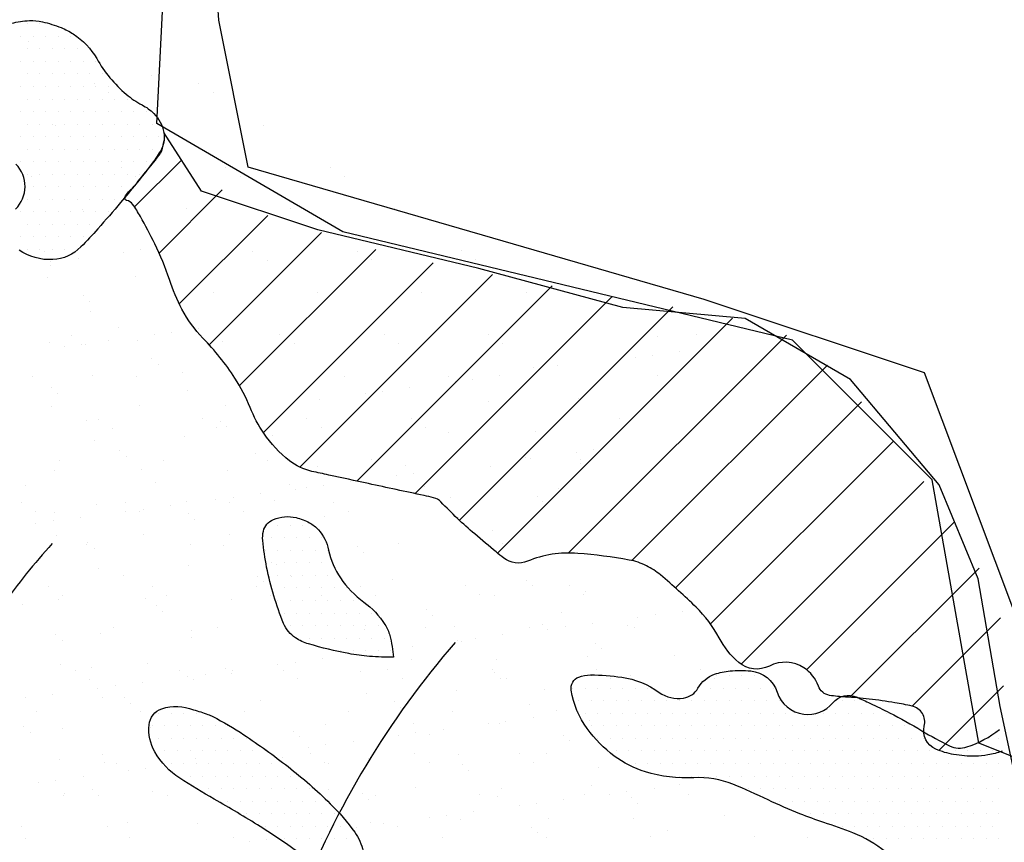
# Model space of a CAD drawing. Units: metres. Extents: x -112 to 729, y 7536 to 8130.
# Drawn here: x 484 to 514, y 7886 to 7910 of the extents above; entities that cross this region are included whole.
import ezdxf

# ---------------------------------------------------------------- set-up
doc = ezdxf.new("R2010")
doc.units = ezdxf.units.M
doc.header["$MEASUREMENT"] = 0
for name, color, linetype, lineweight in [('0_1', 1, 'Continuous', 0), ('AFLUENTES', 1, 'Continuous', 0), ('CIDADE', 1, 'Continuous', 0), ('HACHURA', 1, 'Continuous', 0), ('LIMITE', 1, 'Continuous', 0), ('LIMITES', 1, 'Continuous', 0), ('MANCHAS', 1, 'Continuous', 0)]:
    doc.layers.add(name, color=color, linetype=linetype, lineweight=lineweight)

# ---------------------------------------------------------------- blocks, each defined once
blk = doc.blocks.new('CORR')
at = {"layer": 'LIMITE', "color": 3, "linetype": 'Continuous', "lineweight": -3, "ltscale": 10}
blk.add_lwpolyline([(576.5902, -284.2398), (584.4716, -277.2903), (596.0619, -267.561), (606.725, -263.8546), (622.9514, -262.4647), (625.2695, -262.0014), (623.8787, -253.662), (621.097, -243.4694), (618.7789, -235.13), (615.07, -233.7401), (607.1886, -233.7401), (600.2344, -230.9603), (598.8436, -223.0842), (594.6711, -218.9145), (581.2263, -215.6714), (575.663, -212.4283), (576.1266, -203.1623), (571.9541, -198.9926), (557.1185, -196.6761)], dxfattribs=at)

msp = doc.modelspace()

# ---------------------------------------------------------------- linework, layer by layer
at = {"layer": '0_1', "color": 7, "linetype": 'Continuous', "lineweight": -3}
for p, q in [((487.714, 7904.775), (489.125, 7906.185)), ((488.451, 7903.391), (490.34, 7905.28)), ((489.053, 7901.871), (491.7, 7904.519)), ((489.95, 7900.647), (493.309, 7904.006)), ((490.852, 7899.428), (494.926, 7903.502)), ((491.568, 7898.022), (496.645, 7903.099)), ((492.655, 7896.988), (498.418, 7902.751)), ((494.36, 7896.571), (500.201, 7902.412)), ((496.106, 7896.197), (501.991, 7902.081)), ((497.431, 7895.4), (503.814, 7901.783)), ((498.568, 7894.416), (505.594, 7901.442)), ((500.694, 7894.421), (507.212, 7900.939)), ((502.589, 7894.194), (508.435, 7900.04)), ((503.892, 7893.376), (509.455, 7898.939)), ((504.934, 7892.297), (510.408, 7897.77)), ((505.853, 7891.094), (511.317, 7896.558)), ((507.811, 7890.931), (512.212, 7895.332)), ((509.107, 7890.105), (512.972, 7893.97)), ((510.964, 7889.841), (513.604, 7892.481)), ((511.762, 7888.518), (513.695, 7890.451))]:
    msp.add_line(p, q, dxfattribs=at)
at = {"layer": 'AFLUENTES', "color": 6, "linetype": 'Continuous', "lineweight": -3, "flags": 128}
for points in [[(485.254, 7894.7, 0.032318), (483.763, 7892.845), (483.763, 7892.845, 0.00474), (480.36, 7887.902), (480.36, 7887.902, 0.00497), (477.207, 7883.126), (477.207, 7883.126, 0.016109), (475.387, 7880.099), (475.387, 7880.099, 0.009458), (472.555, 7874.792)], [(497.306, 7891.747, 0.086249), (492.626, 7883.968), (492.626, 7883.968, 0.002996), (492.119, 7882.635), (492.119, 7882.635, 0.0229), (492.061, 7882.458, 0.162834), (492.222, 7879.637, -0.162479), (492.384, 7876.81, -0.022094), (492.282, 7876.489, -0.005925), (491.833, 7875.314, -0.096916), (489.172, 7871.161, -0.089055), (484.841, 7868.004)]]:
    msp.add_lwpolyline(points, format="xyb", dxfattribs=at)
at = {"layer": 'CIDADE', "color": 2, "linetype": 'Continuous', "lineweight": -3}
for p, q in [((484.5, 7910.25), (484.5, 7910.25)), ((484.875, 7910.25), (484.875, 7910.25)), ((484.312, 7909.875), (484.312, 7909.875)), ((484.688, 7909.875), (484.688, 7909.875)), ((485.062, 7909.875), (485.062, 7909.875)), ((485.438, 7909.875), (485.438, 7909.875)), ((485.812, 7909.875), (485.812, 7909.875)), ((484.5, 7909.5), (484.5, 7909.5)), ((484.875, 7909.5), (484.875, 7909.5)), ((485.25, 7909.5), (485.25, 7909.5)), ((485.625, 7909.5), (485.625, 7909.5)), ((486, 7909.5), (486, 7909.5)), ((486.375, 7909.5), (486.375, 7909.5)), ((484.312, 7909.125), (484.312, 7909.125)), ((484.688, 7909.125), (484.688, 7909.125)), ((485.062, 7909.125), (485.062, 7909.125)), ((485.438, 7909.125), (485.438, 7909.125)), ((485.812, 7909.125), (485.812, 7909.125)), ((486.188, 7909.125), (486.188, 7909.125)), ((486.562, 7909.125), (486.562, 7909.125)), ((484.5, 7908.75), (484.5, 7908.75)), ((484.875, 7908.75), (484.875, 7908.75)), ((485.25, 7908.75), (485.25, 7908.75)), ((485.625, 7908.75), (485.625, 7908.75)), ((486, 7908.75), (486, 7908.75)), ((486.375, 7908.75), (486.375, 7908.75)), ((486.75, 7908.75), (486.75, 7908.75)), ((484.312, 7908.375), (484.312, 7908.375)), ((484.688, 7908.375), (484.688, 7908.375)), ((485.062, 7908.375), (485.062, 7908.375)), ((485.438, 7908.375), (485.438, 7908.375)), ((485.812, 7908.375), (485.812, 7908.375)), ((486.188, 7908.375), (486.188, 7908.375)), ((486.562, 7908.375), (486.562, 7908.375)), ((486.938, 7908.375), (486.938, 7908.375)), ((484.5, 7908), (484.5, 7908)), ((484.875, 7908), (484.875, 7908)), ((485.25, 7908), (485.25, 7908)), ((485.625, 7908), (485.625, 7908)), ((486, 7908), (486, 7908)), ((486.375, 7908), (486.375, 7908)), ((486.75, 7908), (486.75, 7908)), ((487.125, 7908), (487.125, 7908)), ((487.5, 7908), (487.5, 7908)), ((484.312, 7907.625), (484.312, 7907.625)), ((484.688, 7907.625), (484.688, 7907.625)), ((485.062, 7907.625), (485.062, 7907.625)), ((485.438, 7907.625), (485.438, 7907.625)), ((485.812, 7907.625), (485.812, 7907.625)), ((486.188, 7907.625), (486.188, 7907.625)), ((486.562, 7907.625), (486.562, 7907.625)), ((486.938, 7907.625), (486.938, 7907.625)), ((487.312, 7907.625), (487.312, 7907.625)), ((487.688, 7907.625), (487.688, 7907.625)), ((488.062, 7907.625), (488.062, 7907.625)), ((484.5, 7907.25), (484.5, 7907.25)), ((484.875, 7907.25), (484.875, 7907.25)), ((485.25, 7907.25), (485.25, 7907.25)), ((485.625, 7907.25), (485.625, 7907.25)), ((486, 7907.25), (486, 7907.25)), ((486.375, 7907.25), (486.375, 7907.25)), ((486.75, 7907.25), (486.75, 7907.25)), ((487.125, 7907.25), (487.125, 7907.25)), ((487.5, 7907.25), (487.5, 7907.25)), ((487.875, 7907.25), (487.875, 7907.25)), ((488.25, 7907.25), (488.25, 7907.25)), ((484.312, 7906.875), (484.312, 7906.875)), ((484.688, 7906.875), (484.688, 7906.875)), ((485.062, 7906.875), (485.062, 7906.875)), ((485.438, 7906.875), (485.438, 7906.875)), ((485.812, 7906.875), (485.812, 7906.875)), ((486.188, 7906.875), (486.188, 7906.875)), ((486.562, 7906.875), (486.562, 7906.875)), ((486.938, 7906.875), (486.938, 7906.875)), ((487.312, 7906.875), (487.312, 7906.875)), ((487.688, 7906.875), (487.688, 7906.875)), ((488.062, 7906.875), (488.062, 7906.875)), ((488.438, 7906.875), (488.438, 7906.875)), ((484.5, 7906.5), (484.5, 7906.5)), ((484.875, 7906.5), (484.875, 7906.5)), ((485.25, 7906.5), (485.25, 7906.5)), ((485.625, 7906.5), (485.625, 7906.5)), ((486, 7906.5), (486, 7906.5)), ((486.375, 7906.5), (486.375, 7906.5)), ((486.75, 7906.5), (486.75, 7906.5)), ((487.125, 7906.5), (487.125, 7906.5)), ((487.5, 7906.5), (487.5, 7906.5)), ((487.875, 7906.5), (487.875, 7906.5)), ((488.25, 7906.5), (488.25, 7906.5)), ((484.312, 7906.125), (484.312, 7906.125)), ((484.688, 7906.125), (484.688, 7906.125)), ((485.062, 7906.125), (485.062, 7906.125)), ((485.438, 7906.125), (485.438, 7906.125)), ((485.812, 7906.125), (485.812, 7906.125)), ((486.188, 7906.125), (486.188, 7906.125)), ((486.562, 7906.125), (486.562, 7906.125)), ((486.938, 7906.125), (486.938, 7906.125)), ((487.312, 7906.125), (487.312, 7906.125)), ((487.688, 7906.125), (487.688, 7906.125)), ((488.062, 7906.125), (488.062, 7906.125)), ((484.5, 7905.75), (484.5, 7905.75)), ((484.875, 7905.75), (484.875, 7905.75)), ((485.25, 7905.75), (485.25, 7905.75)), ((485.625, 7905.75), (485.625, 7905.75)), ((486, 7905.75), (486, 7905.75)), ((486.375, 7905.75), (486.375, 7905.75)), ((486.75, 7905.75), (486.75, 7905.75)), ((487.125, 7905.75), (487.125, 7905.75)), ((487.5, 7905.75), (487.5, 7905.75)), ((487.875, 7905.75), (487.875, 7905.75)), ((484.688, 7905.375), (484.688, 7905.375)), ((485.062, 7905.375), (485.062, 7905.375)), ((485.438, 7905.375), (485.438, 7905.375)), ((485.812, 7905.375), (485.812, 7905.375)), ((486.188, 7905.375), (486.188, 7905.375)), ((486.562, 7905.375), (486.562, 7905.375)), ((486.938, 7905.375), (486.938, 7905.375)), ((487.312, 7905.375), (487.312, 7905.375)), ((484.5, 7905), (484.5, 7905)), ((484.875, 7905), (484.875, 7905)), ((485.25, 7905), (485.25, 7905)), ((485.625, 7905), (485.625, 7905)), ((486, 7905), (486, 7905)), ((486.375, 7905), (486.375, 7905)), ((486.75, 7905), (486.75, 7905)), ((487.125, 7905), (487.125, 7905)), ((484.312, 7904.625), (484.312, 7904.625)), ((484.688, 7904.625), (484.688, 7904.625)), ((485.062, 7904.625), (485.062, 7904.625)), ((485.438, 7904.625), (485.438, 7904.625)), ((485.812, 7904.625), (485.812, 7904.625)), ((486.188, 7904.625), (486.188, 7904.625)), ((486.562, 7904.625), (486.562, 7904.625)), ((486.938, 7904.625), (486.938, 7904.625)), ((484.5, 7904.25), (484.5, 7904.25)), ((484.875, 7904.25), (484.875, 7904.25)), ((485.25, 7904.25), (485.25, 7904.25)), ((485.625, 7904.25), (485.625, 7904.25)), ((486, 7904.25), (486, 7904.25)), ((486.375, 7904.25), (486.375, 7904.25)), ((484.312, 7903.875), (484.312, 7903.875)), ((484.688, 7903.875), (484.688, 7903.875)), ((485.062, 7903.875), (485.062, 7903.875)), ((485.438, 7903.875), (485.438, 7903.875)), ((485.812, 7903.875), (485.812, 7903.875)), ((486.188, 7903.875), (486.188, 7903.875)), ((484.5, 7903.5), (484.5, 7903.5)), ((484.875, 7903.5), (484.875, 7903.5)), ((485.25, 7903.5), (485.25, 7903.5)), ((485.625, 7903.5), (485.625, 7903.5)), ((486, 7903.5), (486, 7903.5)), ((492, 7895.25), (492, 7895.25)), ((492.375, 7895.25), (492.375, 7895.25)), ((492.75, 7895.25), (492.75, 7895.25)), ((491.812, 7894.875), (491.812, 7894.875)), ((492.188, 7894.875), (492.188, 7894.875)), ((492.562, 7894.875), (492.562, 7894.875)), ((492.938, 7894.875), (492.938, 7894.875)), ((493.312, 7894.875), (493.312, 7894.875)), ((491.625, 7894.5), (491.625, 7894.5)), ((492, 7894.5), (492, 7894.5)), ((492.375, 7894.5), (492.375, 7894.5)), ((492.75, 7894.5), (492.75, 7894.5)), ((493.125, 7894.5), (493.125, 7894.5)), ((493.5, 7894.5), (493.5, 7894.5)), ((491.812, 7894.125), (491.812, 7894.125)), ((492.188, 7894.125), (492.188, 7894.125)), ((492.562, 7894.125), (492.562, 7894.125)), ((492.938, 7894.125), (492.938, 7894.125)), ((493.312, 7894.125), (493.312, 7894.125)), ((492, 7893.75), (492, 7893.75)), ((492.375, 7893.75), (492.375, 7893.75)), ((492.75, 7893.75), (492.75, 7893.75)), ((493.125, 7893.75), (493.125, 7893.75)), ((493.5, 7893.75), (493.5, 7893.75)), ((492.188, 7893.375), (492.188, 7893.375)), ((492.562, 7893.375), (492.562, 7893.375)), ((492.938, 7893.375), (492.938, 7893.375)), ((493.312, 7893.375), (493.312, 7893.375)), ((493.688, 7893.375), (493.688, 7893.375)), ((494.062, 7893.375), (494.062, 7893.375)), ((492, 7893), (492, 7893)), ((492.375, 7893), (492.375, 7893)), ((492.75, 7893), (492.75, 7893)), ((493.125, 7893), (493.125, 7893)), ((493.5, 7893), (493.5, 7893)), ((493.875, 7893), (493.875, 7893)), ((494.25, 7893), (494.25, 7893)), ((492.188, 7892.625), (492.188, 7892.625)), ((492.562, 7892.625), (492.562, 7892.625)), ((492.938, 7892.625), (492.938, 7892.625)), ((493.312, 7892.625), (493.312, 7892.625)), ((493.688, 7892.625), (493.688, 7892.625)), ((494.062, 7892.625), (494.062, 7892.625)), ((494.438, 7892.625), (494.438, 7892.625)), ((494.812, 7892.625), (494.812, 7892.625)), ((492.375, 7892.25), (492.375, 7892.25)), ((492.75, 7892.25), (492.75, 7892.25)), ((493.125, 7892.25), (493.125, 7892.25)), ((493.5, 7892.25), (493.5, 7892.25)), ((493.875, 7892.25), (493.875, 7892.25)), ((494.25, 7892.25), (494.25, 7892.25)), ((494.625, 7892.25), (494.625, 7892.25)), ((495, 7892.25), (495, 7892.25)), ((492.562, 7891.875), (492.562, 7891.875)), ((492.938, 7891.875), (492.938, 7891.875)), ((493.312, 7891.875), (493.312, 7891.875)), ((493.688, 7891.875), (493.688, 7891.875)), ((494.062, 7891.875), (494.062, 7891.875)), ((494.438, 7891.875), (494.438, 7891.875)), ((494.812, 7891.875), (494.812, 7891.875)), ((495.188, 7891.875), (495.188, 7891.875)), ((493.875, 7891.5), (493.875, 7891.5)), ((494.25, 7891.5), (494.25, 7891.5)), ((494.625, 7891.5), (494.625, 7891.5)), ((495, 7891.5), (495, 7891.5)), ((495.375, 7891.5), (495.375, 7891.5)), ((501.375, 7890.75), (501.375, 7890.75)), ((501.75, 7890.75), (501.75, 7890.75)), ((505.125, 7890.75), (505.125, 7890.75)), ((505.5, 7890.75), (505.5, 7890.75)), ((505.875, 7890.75), (505.875, 7890.75)), ((506.25, 7890.75), (506.25, 7890.75)), ((500.812, 7890.375), (500.812, 7890.375)), ((501.188, 7890.375), (501.188, 7890.375)), ((501.562, 7890.375), (501.562, 7890.375)), ((501.938, 7890.375), (501.938, 7890.375)), ((502.312, 7890.375), (502.312, 7890.375)), ((502.688, 7890.375), (502.688, 7890.375)), ((503.062, 7890.375), (503.062, 7890.375)), ((504.562, 7890.375), (504.562, 7890.375)), ((504.938, 7890.375), (504.938, 7890.375)), ((505.312, 7890.375), (505.312, 7890.375)), ((505.688, 7890.375), (505.688, 7890.375)), ((506.062, 7890.375), (506.062, 7890.375)), ((506.438, 7890.375), (506.438, 7890.375)), ((506.812, 7890.375), (506.812, 7890.375)), ((501, 7890), (501, 7890)), ((501.375, 7890), (501.375, 7890)), ((501.75, 7890), (501.75, 7890)), ((502.125, 7890), (502.125, 7890)), ((502.5, 7890), (502.5, 7890)), ((502.875, 7890), (502.875, 7890)), ((503.25, 7890), (503.25, 7890)), ((503.625, 7890), (503.625, 7890)), ((504, 7890), (504, 7890)), ((504.375, 7890), (504.375, 7890)), ((504.75, 7890), (504.75, 7890)), ((505.125, 7890), (505.125, 7890)), ((505.5, 7890), (505.5, 7890)), ((505.875, 7890), (505.875, 7890)), ((506.25, 7890), (506.25, 7890)), ((506.625, 7890), (506.625, 7890)), ((507, 7890), (507, 7890)), ((508.875, 7890), (508.875, 7890)), ((509.25, 7890), (509.25, 7890)), ((488.438, 7889.625), (488.438, 7889.625)), ((488.812, 7889.625), (488.812, 7889.625)), ((489.188, 7889.625), (489.188, 7889.625)), ((489.562, 7889.625), (489.562, 7889.625)), ((501.188, 7889.625), (501.188, 7889.625)), ((501.562, 7889.625), (501.562, 7889.625)), ((501.938, 7889.625), (501.938, 7889.625)), ((502.312, 7889.625), (502.312, 7889.625)), ((502.688, 7889.625), (502.688, 7889.625)), ((503.062, 7889.625), (503.062, 7889.625)), ((503.438, 7889.625), (503.438, 7889.625)), ((503.812, 7889.625), (503.812, 7889.625)), ((504.188, 7889.625), (504.188, 7889.625)), ((504.562, 7889.625), (504.562, 7889.625)), ((504.938, 7889.625), (504.938, 7889.625)), ((505.312, 7889.625), (505.312, 7889.625)), ((505.688, 7889.625), (505.688, 7889.625)), ((506.062, 7889.625), (506.062, 7889.625)), ((506.438, 7889.625), (506.438, 7889.625)), ((506.812, 7889.625), (506.812, 7889.625)), ((507.188, 7889.625), (507.188, 7889.625)), ((507.562, 7889.625), (507.562, 7889.625)), ((508.312, 7889.625), (508.312, 7889.625)), ((508.688, 7889.625), (508.688, 7889.625)), ((509.062, 7889.625), (509.062, 7889.625)), ((509.438, 7889.625), (509.438, 7889.625)), ((509.812, 7889.625), (509.812, 7889.625)), ((510.188, 7889.625), (510.188, 7889.625)), ((488.25, 7889.25), (488.25, 7889.25)), ((488.625, 7889.25), (488.625, 7889.25)), ((489, 7889.25), (489, 7889.25)), ((489.375, 7889.25), (489.375, 7889.25)), ((489.75, 7889.25), (489.75, 7889.25)), ((490.125, 7889.25), (490.125, 7889.25)), ((490.5, 7889.25), (490.5, 7889.25)), ((501.375, 7889.25), (501.375, 7889.25)), ((501.75, 7889.25), (501.75, 7889.25)), ((502.125, 7889.25), (502.125, 7889.25)), ((502.5, 7889.25), (502.5, 7889.25)), ((502.875, 7889.25), (502.875, 7889.25)), ((503.25, 7889.25), (503.25, 7889.25)), ((503.625, 7889.25), (503.625, 7889.25)), ((504, 7889.25), (504, 7889.25)), ((504.375, 7889.25), (504.375, 7889.25)), ((504.75, 7889.25), (504.75, 7889.25)), ((505.125, 7889.25), (505.125, 7889.25)), ((505.5, 7889.25), (505.5, 7889.25)), ((505.875, 7889.25), (505.875, 7889.25)), ((506.25, 7889.25), (506.25, 7889.25)), ((506.625, 7889.25), (506.625, 7889.25)), ((507, 7889.25), (507, 7889.25)), ((507.375, 7889.25), (507.375, 7889.25)), ((507.75, 7889.25), (507.75, 7889.25)), ((508.125, 7889.25), (508.125, 7889.25)), ((508.5, 7889.25), (508.5, 7889.25)), ((508.875, 7889.25), (508.875, 7889.25)), ((509.25, 7889.25), (509.25, 7889.25)), ((509.625, 7889.25), (509.625, 7889.25)), ((510, 7889.25), (510, 7889.25)), ((510.375, 7889.25), (510.375, 7889.25)), ((510.75, 7889.25), (510.75, 7889.25)), ((488.438, 7888.875), (488.438, 7888.875)), ((488.812, 7888.875), (488.812, 7888.875)), ((489.188, 7888.875), (489.188, 7888.875)), ((489.562, 7888.875), (489.562, 7888.875)), ((489.938, 7888.875), (489.938, 7888.875)), ((490.312, 7888.875), (490.312, 7888.875)), ((490.688, 7888.875), (490.688, 7888.875)), ((491.062, 7888.875), (491.062, 7888.875)), ((501.562, 7888.875), (501.562, 7888.875)), ((501.938, 7888.875), (501.938, 7888.875)), ((502.312, 7888.875), (502.312, 7888.875)), ((502.688, 7888.875), (502.688, 7888.875)), ((503.062, 7888.875), (503.062, 7888.875)), ((503.438, 7888.875), (503.438, 7888.875)), ((503.812, 7888.875), (503.812, 7888.875)), ((504.188, 7888.875), (504.188, 7888.875)), ((504.562, 7888.875), (504.562, 7888.875)), ((504.938, 7888.875), (504.938, 7888.875)), ((505.312, 7888.875), (505.312, 7888.875)), ((505.688, 7888.875), (505.688, 7888.875)), ((506.062, 7888.875), (506.062, 7888.875)), ((506.438, 7888.875), (506.438, 7888.875)), ((506.812, 7888.875), (506.812, 7888.875)), ((507.188, 7888.875), (507.188, 7888.875)), ((507.562, 7888.875), (507.562, 7888.875)), ((507.938, 7888.875), (507.938, 7888.875)), ((508.312, 7888.875), (508.312, 7888.875)), ((508.688, 7888.875), (508.688, 7888.875)), ((509.062, 7888.875), (509.062, 7888.875)), ((509.438, 7888.875), (509.438, 7888.875)), ((509.812, 7888.875), (509.812, 7888.875)), ((510.188, 7888.875), (510.188, 7888.875)), ((510.562, 7888.875), (510.562, 7888.875)), ((510.938, 7888.875), (510.938, 7888.875)), ((511.312, 7888.875), (511.312, 7888.875)), ((513.188, 7888.875), (513.188, 7888.875)), ((513.562, 7888.875), (513.562, 7888.875)), ((488.625, 7888.5), (488.625, 7888.5)), ((489, 7888.5), (489, 7888.5)), ((489.375, 7888.5), (489.375, 7888.5)), ((489.75, 7888.5), (489.75, 7888.5)), ((490.125, 7888.5), (490.125, 7888.5)), ((490.5, 7888.5), (490.5, 7888.5)), ((490.875, 7888.5), (490.875, 7888.5)), ((491.25, 7888.5), (491.25, 7888.5)), ((491.625, 7888.5), (491.625, 7888.5)), ((502.125, 7888.5), (502.125, 7888.5)), ((502.5, 7888.5), (502.5, 7888.5)), ((502.875, 7888.5), (502.875, 7888.5)), ((503.25, 7888.5), (503.25, 7888.5)), ((503.625, 7888.5), (503.625, 7888.5)), ((504, 7888.5), (504, 7888.5)), ((504.375, 7888.5), (504.375, 7888.5)), ((504.75, 7888.5), (504.75, 7888.5)), ((505.125, 7888.5), (505.125, 7888.5)), ((505.5, 7888.5), (505.5, 7888.5)), ((505.875, 7888.5), (505.875, 7888.5)), ((506.25, 7888.5), (506.25, 7888.5)), ((506.625, 7888.5), (506.625, 7888.5)), ((507, 7888.5), (507, 7888.5)), ((507.375, 7888.5), (507.375, 7888.5)), ((507.75, 7888.5), (507.75, 7888.5)), ((508.125, 7888.5), (508.125, 7888.5)), ((508.5, 7888.5), (508.5, 7888.5)), ((508.875, 7888.5), (508.875, 7888.5)), ((509.25, 7888.5), (509.25, 7888.5)), ((509.625, 7888.5), (509.625, 7888.5)), ((510, 7888.5), (510, 7888.5)), ((510.375, 7888.5), (510.375, 7888.5)), ((510.75, 7888.5), (510.75, 7888.5)), ((511.125, 7888.5), (511.125, 7888.5)), ((511.5, 7888.5), (511.5, 7888.5)), ((511.875, 7888.5), (511.875, 7888.5)), ((512.25, 7888.5), (512.25, 7888.5)), ((512.625, 7888.5), (512.625, 7888.5)), ((513, 7888.5), (513, 7888.5)), ((513.375, 7888.5), (513.375, 7888.5)), ((488.812, 7888.125), (488.812, 7888.125)), ((489.188, 7888.125), (489.188, 7888.125)), ((489.562, 7888.125), (489.562, 7888.125)), ((489.938, 7888.125), (489.938, 7888.125)), ((490.312, 7888.125), (490.312, 7888.125)), ((490.688, 7888.125), (490.688, 7888.125)), ((491.062, 7888.125), (491.062, 7888.125)), ((491.438, 7888.125), (491.438, 7888.125)), ((491.812, 7888.125), (491.812, 7888.125)), ((502.688, 7888.125), (502.688, 7888.125)), ((503.062, 7888.125), (503.062, 7888.125)), ((503.438, 7888.125), (503.438, 7888.125)), ((503.812, 7888.125), (503.812, 7888.125)), ((504.188, 7888.125), (504.188, 7888.125)), ((504.562, 7888.125), (504.562, 7888.125)), ((504.938, 7888.125), (504.938, 7888.125)), ((505.312, 7888.125), (505.312, 7888.125)), ((505.688, 7888.125), (505.688, 7888.125)), ((506.062, 7888.125), (506.062, 7888.125)), ((506.438, 7888.125), (506.438, 7888.125)), ((506.812, 7888.125), (506.812, 7888.125)), ((507.188, 7888.125), (507.188, 7888.125)), ((507.562, 7888.125), (507.562, 7888.125)), ((507.938, 7888.125), (507.938, 7888.125)), ((508.312, 7888.125), (508.312, 7888.125)), ((508.688, 7888.125), (508.688, 7888.125)), ((509.062, 7888.125), (509.062, 7888.125)), ((509.438, 7888.125), (509.438, 7888.125)), ((509.812, 7888.125), (509.812, 7888.125)), ((510.188, 7888.125), (510.188, 7888.125)), ((510.562, 7888.125), (510.562, 7888.125)), ((510.938, 7888.125), (510.938, 7888.125)), ((511.312, 7888.125), (511.312, 7888.125)), ((511.688, 7888.125), (511.688, 7888.125)), ((512.062, 7888.125), (512.062, 7888.125)), ((512.438, 7888.125), (512.438, 7888.125)), ((512.812, 7888.125), (512.812, 7888.125)), ((513.188, 7888.125), (513.188, 7888.125)), ((513.562, 7888.125), (513.562, 7888.125)), ((489, 7887.75), (489, 7887.75)), ((489.375, 7887.75), (489.375, 7887.75)), ((489.75, 7887.75), (489.75, 7887.75)), ((490.125, 7887.75), (490.125, 7887.75)), ((490.5, 7887.75), (490.5, 7887.75)), ((490.875, 7887.75), (490.875, 7887.75)), ((491.25, 7887.75), (491.25, 7887.75)), ((491.625, 7887.75), (491.625, 7887.75)), ((492, 7887.75), (492, 7887.75)), ((492.375, 7887.75), (492.375, 7887.75)), ((503.625, 7887.75), (503.625, 7887.75)), ((504, 7887.75), (504, 7887.75)), ((504.375, 7887.75), (504.375, 7887.75)), ((504.75, 7887.75), (504.75, 7887.75)), ((505.125, 7887.75), (505.125, 7887.75)), ((505.5, 7887.75), (505.5, 7887.75)), ((505.875, 7887.75), (505.875, 7887.75)), ((506.25, 7887.75), (506.25, 7887.75)), ((506.625, 7887.75), (506.625, 7887.75)), ((507, 7887.75), (507, 7887.75)), ((507.375, 7887.75), (507.375, 7887.75)), ((507.75, 7887.75), (507.75, 7887.75)), ((508.125, 7887.75), (508.125, 7887.75)), ((508.5, 7887.75), (508.5, 7887.75)), ((508.875, 7887.75), (508.875, 7887.75)), ((509.25, 7887.75), (509.25, 7887.75)), ((509.625, 7887.75), (509.625, 7887.75)), ((510, 7887.75), (510, 7887.75)), ((510.375, 7887.75), (510.375, 7887.75)), ((510.75, 7887.75), (510.75, 7887.75)), ((511.125, 7887.75), (511.125, 7887.75)), ((511.5, 7887.75), (511.5, 7887.75)), ((511.875, 7887.75), (511.875, 7887.75)), ((512.25, 7887.75), (512.25, 7887.75)), ((512.625, 7887.75), (512.625, 7887.75)), ((513, 7887.75), (513, 7887.75)), ((513.375, 7887.75), (513.375, 7887.75)), ((489.562, 7887.375), (489.562, 7887.375)), ((489.938, 7887.375), (489.938, 7887.375)), ((490.312, 7887.375), (490.312, 7887.375)), ((490.688, 7887.375), (490.688, 7887.375)), ((491.062, 7887.375), (491.062, 7887.375)), ((491.438, 7887.375), (491.438, 7887.375)), ((491.812, 7887.375), (491.812, 7887.375)), ((492.188, 7887.375), (492.188, 7887.375)), ((492.562, 7887.375), (492.562, 7887.375)), ((492.938, 7887.375), (492.938, 7887.375)), ((506.062, 7887.375), (506.062, 7887.375)), ((506.438, 7887.375), (506.438, 7887.375)), ((506.812, 7887.375), (506.812, 7887.375)), ((507.188, 7887.375), (507.188, 7887.375)), ((507.562, 7887.375), (507.562, 7887.375)), ((507.938, 7887.375), (507.938, 7887.375)), ((508.312, 7887.375), (508.312, 7887.375)), ((508.688, 7887.375), (508.688, 7887.375)), ((509.062, 7887.375), (509.062, 7887.375)), ((509.438, 7887.375), (509.438, 7887.375)), ((509.812, 7887.375), (509.812, 7887.375)), ((510.188, 7887.375), (510.188, 7887.375)), ((510.562, 7887.375), (510.562, 7887.375)), ((510.938, 7887.375), (510.938, 7887.375)), ((511.312, 7887.375), (511.312, 7887.375)), ((511.688, 7887.375), (511.688, 7887.375)), ((512.062, 7887.375), (512.062, 7887.375)), ((512.438, 7887.375), (512.438, 7887.375)), ((512.812, 7887.375), (512.812, 7887.375)), ((513.188, 7887.375), (513.188, 7887.375)), ((513.562, 7887.375), (513.562, 7887.375)), ((490.5, 7887), (490.5, 7887)), ((490.875, 7887), (490.875, 7887)), ((491.25, 7887), (491.25, 7887)), ((491.625, 7887), (491.625, 7887)), ((492, 7887), (492, 7887)), ((492.375, 7887), (492.375, 7887)), ((492.75, 7887), (492.75, 7887)), ((493.125, 7887), (493.125, 7887)), ((507, 7887), (507, 7887)), ((507.375, 7887), (507.375, 7887)), ((507.75, 7887), (507.75, 7887)), ((508.125, 7887), (508.125, 7887)), ((508.5, 7887), (508.5, 7887)), ((508.875, 7887), (508.875, 7887)), ((509.25, 7887), (509.25, 7887)), ((509.625, 7887), (509.625, 7887)), ((510, 7887), (510, 7887)), ((510.375, 7887), (510.375, 7887)), ((510.75, 7887), (510.75, 7887)), ((511.125, 7887), (511.125, 7887)), ((511.5, 7887), (511.5, 7887)), ((511.875, 7887), (511.875, 7887)), ((512.25, 7887), (512.25, 7887)), ((512.625, 7887), (512.625, 7887)), ((513, 7887), (513, 7887)), ((513.375, 7887), (513.375, 7887)), ((491.062, 7886.625), (491.062, 7886.625)), ((491.438, 7886.625), (491.438, 7886.625)), ((491.812, 7886.625), (491.812, 7886.625)), ((492.188, 7886.625), (492.188, 7886.625)), ((492.562, 7886.625), (492.562, 7886.625)), ((492.938, 7886.625), (492.938, 7886.625)), ((493.312, 7886.625), (493.312, 7886.625)), ((493.688, 7886.625), (493.688, 7886.625)), ((507.938, 7886.625), (507.938, 7886.625)), ((508.312, 7886.625), (508.312, 7886.625)), ((508.688, 7886.625), (508.688, 7886.625)), ((509.062, 7886.625), (509.062, 7886.625)), ((509.438, 7886.625), (509.438, 7886.625)), ((509.812, 7886.625), (509.812, 7886.625)), ((510.188, 7886.625), (510.188, 7886.625)), ((510.562, 7886.625), (510.562, 7886.625)), ((510.938, 7886.625), (510.938, 7886.625)), ((511.312, 7886.625), (511.312, 7886.625)), ((511.688, 7886.625), (511.688, 7886.625)), ((512.062, 7886.625), (512.062, 7886.625)), ((512.438, 7886.625), (512.438, 7886.625)), ((512.812, 7886.625), (512.812, 7886.625)), ((513.188, 7886.625), (513.188, 7886.625)), ((513.562, 7886.625), (513.562, 7886.625)), ((491.625, 7886.25), (491.625, 7886.25)), ((492, 7886.25), (492, 7886.25)), ((492.375, 7886.25), (492.375, 7886.25)), ((492.75, 7886.25), (492.75, 7886.25)), ((493.125, 7886.25), (493.125, 7886.25)), ((493.5, 7886.25), (493.5, 7886.25)), ((493.875, 7886.25), (493.875, 7886.25)), ((508.875, 7886.25), (508.875, 7886.25)), ((509.25, 7886.25), (509.25, 7886.25)), ((509.625, 7886.25), (509.625, 7886.25)), ((510, 7886.25), (510, 7886.25)), ((510.375, 7886.25), (510.375, 7886.25)), ((510.75, 7886.25), (510.75, 7886.25)), ((511.125, 7886.25), (511.125, 7886.25)), ((511.5, 7886.25), (511.5, 7886.25)), ((511.875, 7886.25), (511.875, 7886.25)), ((512.25, 7886.25), (512.25, 7886.25)), ((512.625, 7886.25), (512.625, 7886.25)), ((513, 7886.25), (513, 7886.25)), ((513.375, 7886.25), (513.375, 7886.25)), ((492.188, 7885.875), (492.188, 7885.875)), ((492.562, 7885.875), (492.562, 7885.875)), ((492.938, 7885.875), (492.938, 7885.875)), ((493.312, 7885.875), (493.312, 7885.875)), ((493.688, 7885.875), (493.688, 7885.875)), ((494.062, 7885.875), (494.062, 7885.875)), ((509.812, 7885.875), (509.812, 7885.875)), ((510.188, 7885.875), (510.188, 7885.875)), ((510.562, 7885.875), (510.562, 7885.875)), ((510.938, 7885.875), (510.938, 7885.875)), ((511.312, 7885.875), (511.312, 7885.875)), ((511.688, 7885.875), (511.688, 7885.875)), ((512.062, 7885.875), (512.062, 7885.875)), ((512.438, 7885.875), (512.438, 7885.875)), ((512.812, 7885.875), (512.812, 7885.875)), ((513.188, 7885.875), (513.188, 7885.875)), ((513.562, 7885.875), (513.562, 7885.875))]:
    msp.add_line(p, q, dxfattribs=at)
at = {"layer": 'HACHURA', "color": 7, "linetype": 'Continuous', "lineweight": -3}
for p, q in [((484.544, 7909.713), (484.544, 7909.713)), ((488.233, 7908.713), (488.233, 7908.713)), ((486.526, 7908.45), (486.526, 7908.45)), ((489.64, 7908.456), (489.64, 7908.456)), ((486.947, 7908.182), (486.947, 7908.182)), ((490.062, 7908.187), (490.062, 7908.187)), ((485.351, 7907.209), (485.351, 7907.209)), ((488.466, 7907.214), (488.466, 7907.214)), ((491.58, 7907.22), (491.58, 7907.22)), ((487.333, 7905.946), (487.333, 7905.946)), ((490.447, 7905.952), (490.447, 7905.952)), ((493.562, 7905.957), (493.562, 7905.957)), ((484.641, 7905.672), (484.641, 7905.672)), ((487.755, 7905.677), (487.755, 7905.677)), ((490.869, 7905.683), (490.869, 7905.683)), ((493.983, 7905.689), (493.983, 7905.689)), ((486.159, 7904.705), (486.159, 7904.705)), ((489.273, 7904.71), (489.273, 7904.71)), ((492.387, 7904.716), (492.387, 7904.716)), ((495.502, 7904.722), (495.502, 7904.722)), ((485.027, 7903.436), (485.027, 7903.436)), ((487.385, 7903.423), (487.385, 7903.423)), ((487.906, 7903.492), (487.906, 7903.492)), ((491.255, 7903.448), (491.255, 7903.448)), ((494.369, 7903.453), (494.369, 7903.453)), ((497.483, 7903.459), (497.483, 7903.459)), ((485.191, 7903.03), (485.191, 7903.03)), ((485.214, 7903.137), (485.214, 7903.137)), ((486.027, 7903.244), (486.027, 7903.244)), ((488.563, 7903.173), (488.563, 7903.173)), ((491.677, 7903.179), (491.677, 7903.179)), ((494.791, 7903.185), (494.791, 7903.185)), ((497.905, 7903.19), (497.905, 7903.19)), ((487.739, 7902.689), (487.739, 7902.689)), ((485.121, 7902.655), (485.121, 7902.655)), ((486.186, 7902.118), (486.186, 7902.118)), ((490.081, 7902.206), (490.081, 7902.206)), ((493.195, 7902.212), (493.195, 7902.212)), ((496.309, 7902.218), (496.309, 7902.218)), ((499.423, 7902.223), (499.423, 7902.223)), ((486.37, 7901.949), (486.37, 7901.949)), ((486.39, 7901.654), (486.39, 7901.654)), ((489.091, 7901.751), (489.091, 7901.751)), ((485.834, 7900.932), (485.834, 7900.932)), ((487.24, 7901.152), (487.24, 7901.152)), ((488.307, 7900.955), (488.307, 7900.955)), ((488.828, 7901.024), (488.828, 7901.024)), ((489.641, 7901.131), (489.641, 7901.131)), ((492.063, 7900.944), (492.063, 7900.944)), ((495.177, 7900.949), (495.177, 7900.949)), ((498.291, 7900.955), (498.291, 7900.955)), ((504.519, 7900.966), (504.519, 7900.966)), ((485.184, 7900.729), (485.184, 7900.729)), ((486.136, 7900.669), (486.136, 7900.669)), ((486.256, 7900.664), (486.256, 7900.664)), ((486.949, 7900.776), (486.949, 7900.776)), ((487.802, 7900.762), (487.802, 7900.762)), ((490.36, 7900.75), (490.36, 7900.75)), ((492.485, 7900.675), (492.485, 7900.675)), ((495.599, 7900.681), (495.599, 7900.681)), ((498.713, 7900.686), (498.713, 7900.686)), ((503.364, 7900.906), (503.364, 7900.906)), ((485.615, 7900.601), (485.615, 7900.601)), ((503.209, 7900.328), (503.209, 7900.328)), ((504.022, 7900.435), (504.022, 7900.435)), ((488.236, 7900.24), (488.236, 7900.24)), ((488.42, 7900.071), (488.42, 7900.071)), ((500.358, 7900.029), (500.358, 7900.029)), ((502.688, 7900.259), (502.688, 7900.259)), ((489.154, 7899.824), (489.154, 7899.824)), ((499.648, 7899.976), (499.648, 7899.976)), ((484.66, 7899.691), (484.66, 7899.691)), ((486.453, 7899.727), (486.453, 7899.727)), ((487.774, 7899.696), (487.774, 7899.696)), ((494.003, 7899.708), (494.003, 7899.708)), ((497.117, 7899.713), (497.117, 7899.713)), ((497.305, 7899.551), (497.305, 7899.551)), ((497.825, 7899.619), (497.825, 7899.619)), ((498.638, 7899.726), (498.638, 7899.726)), ((503.345, 7899.725), (503.345, 7899.725)), ((485.229, 7899.362), (485.229, 7899.362)), ((485.414, 7899.193), (485.414, 7899.193)), ((489.29, 7899.274), (489.29, 7899.274)), ((494.613, 7899.196), (494.613, 7899.196)), ((495.133, 7899.265), (495.133, 7899.265)), ((495.946, 7899.372), (495.946, 7899.372)), ((492.442, 7898.91), (492.442, 7898.91)), ((493.255, 7899.017), (493.255, 7899.017)), ((498.3, 7898.941), (498.3, 7898.941)), ((501, 7899.039), (501, 7899.039)), ((485.247, 7898.802), (485.247, 7898.802)), ((487.865, 7898.835), (487.865, 7898.835)), ((490.423, 7898.823), (490.423, 7898.823)), ((486.284, 7898.396), (486.284, 7898.396)), ((486.642, 7898.428), (486.642, 7898.428)), ((489.756, 7898.434), (489.756, 7898.434)), ((490.285, 7898.362), (490.285, 7898.362)), ((492.87, 7898.439), (492.87, 7898.439)), ((495.985, 7898.445), (495.985, 7898.445)), ((502.213, 7898.456), (502.213, 7898.456)), ((487.064, 7898.159), (487.064, 7898.159)), ((490.178, 7898.165), (490.178, 7898.165)), ((490.469, 7898.193), (490.469, 7898.193)), ((493.292, 7898.171), (493.292, 7898.171)), ((496.406, 7898.176), (496.406, 7898.176)), ((497.094, 7898.016), (497.094, 7898.016)), ((499.711, 7898.049), (499.711, 7898.049)), ((486.516, 7897.8), (486.516, 7897.8)), ((489.217, 7897.898), (489.217, 7897.898)), ((491.835, 7897.931), (491.835, 7897.931)), ((487.279, 7897.484), (487.279, 7897.484)), ((491.339, 7897.396), (491.339, 7897.396)), ((500.918, 7897.437), (500.918, 7897.437)), ((501.439, 7897.506), (501.439, 7897.506)), ((485.468, 7897.187), (485.468, 7897.187)), ((487.463, 7897.315), (487.463, 7897.315)), ((488.582, 7897.192), (488.582, 7897.192)), ((491.696, 7897.198), (491.696, 7897.198)), ((494.81, 7897.204), (494.81, 7897.204)), ((499.401, 7897.273), (499.401, 7897.273)), ((499.56, 7897.258), (499.56, 7897.258)), ((501.038, 7897.215), (501.038, 7897.215)), ((501.063, 7897.112), (501.063, 7897.112)), ((485.31, 7896.875), (485.31, 7896.875)), ((487.928, 7896.908), (487.928, 7896.908)), ((490.486, 7896.896), (490.486, 7896.896)), ((493.187, 7896.993), (493.187, 7896.993)), ((495.805, 7897.027), (495.805, 7897.027)), ((496.055, 7896.797), (496.055, 7896.797)), ((498.363, 7897.014), (498.363, 7897.014)), ((488.333, 7896.518), (488.333, 7896.518)), ((494.176, 7896.55), (494.176, 7896.55)), ((495.535, 7896.729), (495.535, 7896.729)), ((484.457, 7896.438), (484.457, 7896.438)), ((492.335, 7896.484), (492.335, 7896.484)), ((492.519, 7896.315), (492.519, 7896.315)), ((492.843, 7896.374), (492.843, 7896.374)), ((493.363, 7896.443), (493.363, 7896.443)), ((496.395, 7896.395), (496.395, 7896.395)), ((500.397, 7896.361), (500.397, 7896.361)), ((484.336, 7895.918), (484.336, 7895.918)), ((487.45, 7895.924), (487.45, 7895.924)), ((489.28, 7895.971), (489.28, 7895.971)), ((490.151, 7896.02), (490.151, 7896.02)), ((490.564, 7895.93), (490.564, 7895.93)), ((490.672, 7896.088), (490.672, 7896.088)), ((491.485, 7896.195), (491.485, 7896.195)), ((491.898, 7896.004), (491.898, 7896.004)), ((493.678, 7895.935), (493.678, 7895.935)), ((497.157, 7896.089), (497.157, 7896.089)), ((499.774, 7896.123), (499.774, 7896.123)), ((499.906, 7895.947), (499.906, 7895.947)), ((484.757, 7895.65), (484.757, 7895.65)), ((485.327, 7895.64), (485.327, 7895.64)), ((486.579, 7895.873), (486.579, 7895.873)), ((487.459, 7895.665), (487.459, 7895.665)), ((487.872, 7895.655), (487.872, 7895.655)), ((487.98, 7895.734), (487.98, 7895.734)), ((488.793, 7895.841), (488.793, 7895.841)), ((490.986, 7895.661), (490.986, 7895.661)), ((494.1, 7895.667), (494.1, 7895.667)), ((485.288, 7895.38), (485.288, 7895.38)), ((486.101, 7895.486), (486.101, 7895.486)), ((489.329, 7895.606), (489.329, 7895.606)), ((489.513, 7895.437), (489.513, 7895.437)), ((493.389, 7895.517), (493.389, 7895.517)), ((497.391, 7895.483), (497.391, 7895.483)), ((484.768, 7895.311), (484.768, 7895.311)), ((493.25, 7895.066), (493.25, 7895.066)), ((498.426, 7895.088), (498.426, 7895.088)), ((485.373, 7894.948), (485.373, 7894.948)), ((486.323, 7894.728), (486.323, 7894.728)), ((487.991, 7894.981), (487.991, 7894.981)), ((490.549, 7894.969), (490.549, 7894.969)), ((486.275, 7894.683), (486.275, 7894.683)), ((486.507, 7894.559), (486.507, 7894.559)), ((489.39, 7894.688), (489.39, 7894.688)), ((490.383, 7894.64), (490.383, 7894.64)), ((494.384, 7894.606), (494.384, 7894.606)), ((494.569, 7894.437), (494.569, 7894.437)), ((495.618, 7894.7), (495.618, 7894.7)), ((498.732, 7894.705), (498.732, 7894.705)), ((486.642, 7893.947), (486.642, 7893.947)), ((489.343, 7894.044), (489.343, 7894.044)), ((491.961, 7894.077), (491.961, 7894.077)), ((487.377, 7893.762), (487.377, 7893.762)), ((491.378, 7893.728), (491.378, 7893.728)), ((491.563, 7893.559), (491.563, 7893.559)), ((492.407, 7893.727), (492.407, 7893.727)), ((495.439, 7893.639), (495.439, 7893.639)), ((499.44, 7893.605), (499.44, 7893.605)), ((485.143, 7893.414), (485.143, 7893.414)), ((488.257, 7893.42), (488.257, 7893.42)), ((491.372, 7893.426), (491.372, 7893.426)), ((494.486, 7893.431), (494.486, 7893.431)), ((497.6, 7893.437), (497.6, 7893.437)), ((499.625, 7893.436), (499.625, 7893.436)), ((500.714, 7893.443), (500.714, 7893.443)), ((501.189, 7893.258), (501.189, 7893.258)), ((485.436, 7893.021), (485.436, 7893.021)), ((485.565, 7893.146), (485.565, 7893.146)), ((488.054, 7893.055), (488.054, 7893.055)), ((488.679, 7893.151), (488.679, 7893.151)), ((490.612, 7893.042), (490.612, 7893.042)), ((491.793, 7893.157), (491.793, 7893.157)), ((493.313, 7893.14), (493.313, 7893.14)), ((494.907, 7893.163), (494.907, 7893.163)), ((498.022, 7893.168), (498.022, 7893.168)), ((498.489, 7893.161), (498.489, 7893.161)), ((501.136, 7893.174), (501.136, 7893.174)), ((484.371, 7892.885), (484.371, 7892.885)), ((488.372, 7892.85), (488.372, 7892.85)), ((488.557, 7892.681), (488.557, 7892.681)), ((496.434, 7892.727), (496.434, 7892.727)), ((504.096, 7892.677), (504.096, 7892.677)), ((496.618, 7892.558), (496.618, 7892.558)), ((500.495, 7892.639), (500.495, 7892.639)), ((502.762, 7892.502), (502.762, 7892.502)), ((503.283, 7892.57), (503.283, 7892.57)), ((487.083, 7892.178), (487.083, 7892.178)), ((489.406, 7892.117), (489.406, 7892.117)), ((490.197, 7892.184), (490.197, 7892.184)), ((494.582, 7892.138), (494.582, 7892.138)), ((496.425, 7892.195), (496.425, 7892.195)), ((497.283, 7892.235), (497.283, 7892.235)), ((499.54, 7892.201), (499.54, 7892.201)), ((499.9, 7892.269), (499.9, 7892.269)), ((500.07, 7892.147), (500.07, 7892.147)), ((500.591, 7892.216), (500.591, 7892.216)), ((501.404, 7892.323), (501.404, 7892.323)), ((502.458, 7892.257), (502.458, 7892.257)), ((502.654, 7892.207), (502.654, 7892.207)), ((485.366, 7891.972), (485.366, 7891.972)), ((485.55, 7891.804), (485.55, 7891.804)), ((486.705, 7892.02), (486.705, 7892.02)), ((489.426, 7891.884), (489.426, 7891.884)), ((497.379, 7891.793), (497.379, 7891.793)), ((497.899, 7891.861), (497.899, 7891.861)), ((498.712, 7891.968), (498.712, 7891.968)), ((496.02, 7891.614), (496.02, 7891.614)), ((497.488, 7891.761), (497.488, 7891.761)), ((501.49, 7891.727), (501.49, 7891.727)), ((501.674, 7891.558), (501.674, 7891.558)), ((493.329, 7891.26), (493.329, 7891.26)), ((495.993, 7891.246), (495.993, 7891.246)), ((498.551, 7891.234), (498.551, 7891.234)), ((501.252, 7891.331), (501.252, 7891.331)), ((503.87, 7891.365), (503.87, 7891.365)), ((485.499, 7891.094), (485.499, 7891.094)), ((485.951, 7890.91), (485.951, 7890.91)), ((486.42, 7891.006), (486.42, 7891.006)), ((488.117, 7891.128), (488.117, 7891.128)), ((489.065, 7890.916), (489.065, 7890.916)), ((490.422, 7890.972), (490.422, 7890.972)), ((490.637, 7890.905), (490.637, 7890.905)), ((491.995, 7891.084), (491.995, 7891.084)), ((492.179, 7890.921), (492.179, 7890.921)), ((492.516, 7891.153), (492.516, 7891.153)), ((495.293, 7890.927), (495.293, 7890.927)), ((498.408, 7890.933), (498.408, 7890.933)), ((501.522, 7890.938), (501.522, 7890.938)), ((504.636, 7890.944), (504.636, 7890.944)), ((486.373, 7890.642), (486.373, 7890.642)), ((489.303, 7890.73), (489.303, 7890.73)), ((489.487, 7890.647), (489.487, 7890.647)), ((489.824, 7890.798), (489.824, 7890.798)), ((490.606, 7890.803), (490.606, 7890.803)), ((492.601, 7890.653), (492.601, 7890.653)), ((494.482, 7890.884), (494.482, 7890.884)), ((495.715, 7890.658), (495.715, 7890.658)), ((498.484, 7890.849), (498.484, 7890.849)), ((498.668, 7890.68), (498.668, 7890.68)), ((498.829, 7890.664), (498.829, 7890.664)), ((501.943, 7890.67), (501.943, 7890.67)), ((502.544, 7890.761), (502.544, 7890.761)), ((505.057, 7890.675), (505.057, 7890.675)), ((486.612, 7890.375), (486.612, 7890.375)), ((487.132, 7890.444), (487.132, 7890.444)), ((487.945, 7890.551), (487.945, 7890.551)), ((499.963, 7890.342), (499.963, 7890.342)), ((484.44, 7890.09), (484.44, 7890.09)), ((485.253, 7890.197), (485.253, 7890.197)), ((486.768, 7890.093), (486.768, 7890.093)), ((487.416, 7890.094), (487.416, 7890.094)), ((494.645, 7890.211), (494.645, 7890.211)), ((497.346, 7890.309), (497.346, 7890.309)), ((487.6, 7889.925), (487.6, 7889.925)), ((491.476, 7890.006), (491.476, 7890.006)), ((495.478, 7889.972), (495.478, 7889.972)), ((495.662, 7889.803), (495.662, 7889.803)), ((499.538, 7889.883), (499.538, 7889.883)), ((484.776, 7889.669), (484.776, 7889.669)), ((487.891, 7889.674), (487.891, 7889.674)), ((491.005, 7889.68), (491.005, 7889.68)), ((494.119, 7889.686), (494.119, 7889.686)), ((497.233, 7889.691), (497.233, 7889.691)), ((499.634, 7889.501), (499.634, 7889.501)), ((500.347, 7889.697), (500.347, 7889.697)), ((500.993, 7889.68), (500.993, 7889.68)), ((484.41, 7889.217), (484.41, 7889.217)), ((485.562, 7889.167), (485.562, 7889.167)), ((488.18, 7889.201), (488.18, 7889.201)), ((493.439, 7889.286), (493.439, 7889.286)), ((496.056, 7889.319), (496.056, 7889.319)), ((496.942, 7889.146), (496.942, 7889.146)), ((498.301, 7889.325), (498.301, 7889.325)), ((498.615, 7889.307), (498.615, 7889.307)), ((498.821, 7889.394), (498.821, 7889.394)), ((501.315, 7889.404), (501.315, 7889.404)), ((484.594, 7889.048), (484.594, 7889.048)), ((492.471, 7889.094), (492.471, 7889.094)), ((492.656, 7888.925), (492.656, 7888.925)), ((495.609, 7888.971), (495.609, 7888.971)), ((496.13, 7889.039), (496.13, 7889.039)), ((496.532, 7889.005), (496.532, 7889.005)), ((500.533, 7888.971), (500.533, 7888.971)), ((492.917, 7888.616), (492.917, 7888.616)), ((493.438, 7888.685), (493.438, 7888.685)), ((494.251, 7888.792), (494.251, 7888.792)), ((500.718, 7888.802), (500.718, 7888.802)), ((485.464, 7888.251), (485.464, 7888.251)), ((486.759, 7888.406), (486.759, 7888.406)), ((489.532, 7888.263), (489.532, 7888.263)), ((492.15, 7888.297), (492.15, 7888.297)), ((492.987, 7888.417), (492.987, 7888.417)), ((494.708, 7888.285), (494.708, 7888.285)), ((496.101, 7888.423), (496.101, 7888.423)), ((497.409, 7888.382), (497.409, 7888.382)), ((499.215, 7888.429), (499.215, 7888.429)), ((500.026, 7888.415), (500.026, 7888.415)), ((486.831, 7888.166), (486.831, 7888.166)), ((487.18, 7888.137), (487.18, 7888.137)), ((488.054, 7887.976), (488.054, 7887.976)), ((493.409, 7888.149), (493.409, 7888.149)), ((493.526, 7888.128), (493.526, 7888.128)), ((496.523, 7888.154), (496.523, 7888.154)), ((497.527, 7888.093), (497.527, 7888.093)), ((499.637, 7888.16), (499.637, 7888.16)), ((501.588, 7888.005), (501.588, 7888.005)), ((486.175, 7887.729), (486.175, 7887.729)), ((487.534, 7887.908), (487.534, 7887.908)), ((497.712, 7887.925), (497.712, 7887.925)), ((484.842, 7887.553), (484.842, 7887.553)), ((485.362, 7887.622), (485.362, 7887.622)), ((496.119, 7887.392), (496.119, 7887.392)), ((498.678, 7887.38), (498.678, 7887.38)), ((501.378, 7887.478), (501.378, 7887.478)), ((503.248, 7887.387), (503.248, 7887.387)), ((503.996, 7887.511), (503.996, 7887.511)), ((485.584, 7887.165), (485.584, 7887.165)), ((485.625, 7887.241), (485.625, 7887.241)), ((486.459, 7887.339), (486.459, 7887.339)), ((486.644, 7887.17), (486.644, 7887.17)), ((488.243, 7887.274), (488.243, 7887.274)), ((488.698, 7887.17), (488.698, 7887.17)), ((493.502, 7887.359), (493.502, 7887.359)), ((494.521, 7887.216), (494.521, 7887.216)), ((494.927, 7887.182), (494.927, 7887.182)), ((498.041, 7887.187), (498.041, 7887.187)), ((498.582, 7887.127), (498.582, 7887.127)), ((501.155, 7887.193), (501.155, 7887.193)), ((501.914, 7887.212), (501.914, 7887.212)), ((502.435, 7887.28), (502.435, 7887.28)), ((502.583, 7887.093), (502.583, 7887.093)), ((504.269, 7887.199), (504.269, 7887.199)), ((494.705, 7887.047), (494.705, 7887.047)), ((499.223, 7886.857), (499.223, 7886.857)), ((499.743, 7886.926), (499.743, 7886.926)), ((500.556, 7887.033), (500.556, 7887.033)), ((502.767, 7886.924), (502.767, 7886.924)), ((496.531, 7886.503), (496.531, 7886.503)), ((497.051, 7886.572), (497.051, 7886.572)), ((497.864, 7886.679), (497.864, 7886.679)), ((500.089, 7886.488), (500.089, 7886.488)), ((505.348, 7886.573), (505.348, 7886.573)), ((484.336, 7886.252), (484.336, 7886.252)), ((486.894, 7886.239), (486.894, 7886.239)), ((487.514, 7886.372), (487.514, 7886.372)), ((489.595, 7886.337), (489.595, 7886.337)), ((494.36, 7886.217), (494.36, 7886.217)), ((494.771, 7886.358), (494.771, 7886.358)), ((495.173, 7886.324), (495.173, 7886.324)), ((495.575, 7886.25), (495.575, 7886.25)), ((497.472, 7886.455), (497.472, 7886.455)), ((499.577, 7886.215), (499.577, 7886.215)), ((502.647, 7886.476), (502.647, 7886.476)), ((484.452, 7885.896), (484.452, 7885.896)), ((487.566, 7885.902), (487.566, 7885.902)), ((490.68, 7885.908), (490.68, 7885.908)), ((496.909, 7885.919), (496.909, 7885.919)), ((499.761, 7886.046), (499.761, 7886.046)), ((500.023, 7885.925), (500.023, 7885.925)), ((503.137, 7885.93), (503.137, 7885.93)), ((503.637, 7886.127), (503.637, 7886.127)), ((506.251, 7885.936), (506.251, 7885.936)), ((507.823, 7885.924), (507.823, 7885.924)), ((491.147, 7885.794), (491.147, 7885.794)), ((491.668, 7885.863), (491.668, 7885.863))]:
    msp.add_line(p, q, dxfattribs=at)
at = {"layer": 'LIMITES', "color": 1, "linetype": 'Continuous', "lineweight": -3, "ltscale": 10, "flags": 128}
msp.add_lwpolyline([(568.509, 7857.619), (554.437, 7854.983), (542.124, 7854.104), (539.045, 7856.741), (538.605, 7862.893), (535.967, 7869.485), (534.208, 7880.032), (532.449, 7885.305), (525.853, 7886.624), (514.859, 7887.942), (513.979, 7892.776), (511.341, 7899.808), (504.744, 7902.005), (491.112, 7905.96), (490.232, 7910.355), (489.792, 7916.947), (486.274, 7921.341), (473.521, 7923.539)], dxfattribs=at)
at = {"layer": 'MANCHAS', "color": 2, "linetype": 'Continuous', "lineweight": -3, "flags": 128}
for points in [[(484.037, 7910.264, -0.051481), (484.573, 7910.347, -0.071914), (484.962, 7910.31, -0.034821), (485.517, 7910.135, -0.049086), (485.885, 7909.946, -0.121179), (486.583, 7909.208, 0.088184), (487.469, 7908.141, 0.055322), (487.939, 7907.824, -0.073005), (488.288, 7907.571, -0.156993), (488.593, 7906.995, -0.182783), (488.488, 7906.44, -0.027704), (488.21, 7906.037, -0.009323), (487.299, 7904.905), (487.299, 7904.905, -0.00822), (486.62, 7904.119, -0.01145), (486.111, 7903.575, -0.188499), (485.269, 7903.196, -0.164604), (484.261, 7903.481, -0.473636)], [(513.654, 7888.491, -0.036436), (513.232, 7888.38, -0.042141), (512.857, 7888.342, -0.048467), (512.208, 7888.394, -0.056994), (511.676, 7888.553, -0.366877), (511.331, 7889.245, 0.418903), (510.963, 7889.841, 0.015253), (510.454, 7889.941, 0.010124), (509.68, 7890.053, 0.019507), (508.974, 7890.112, -0.028927), (508.499, 7890.161, -0.274071), (508.162, 7890.442, 0.16556), (507.732, 7890.987, 0.267727), (506.7, 7891.04, -0.304861), (505.781, 7891.15, -0.091364), (505.193, 7891.882, 0.074391), (504.504, 7892.801, 0.020728), (503.445, 7893.763, 0.058556), (503.02, 7894.041, 0.071153), (502.509, 7894.21, 0.024518), (500.967, 7894.41, 0.118454), (499.464, 7894.174, -0.266988), (498.757, 7894.267, -0.010436), (498.526, 7894.451, -0.003683), (497.887, 7894.99, -0.025389), (496.877, 7895.949, 0.143177), (496.659, 7896.075, 0.008456), (496.373, 7896.14), (496.373, 7896.14, -0.001457), (494.709, 7896.496), (494.709, 7896.496, -0.000168), (493.522, 7896.753), (493.522, 7896.753, -0.000393), (493.015, 7896.863), (493.015, 7896.863, -0.114338), (492.345, 7897.181, -0.075189), (491.582, 7898.001, -0.054774), (491.171, 7898.77, 0.0483), (490.717, 7899.649, 0.049252), (489.76, 7900.85, -0.071212), (489.134, 7901.711, -0.042517), (488.758, 7902.597, 0.035377), (488.321, 7903.668, 0.012921), (487.891, 7904.486, 0.027581), (487.659, 7904.853, 0.193984), (487.477, 7904.969, -0.479305), (487.428, 7905.06, -0.097174), (487.538, 7905.222, 0.02943), (487.966, 7905.701, 0.002473), (488.339, 7906.174), (488.339, 7906.174, 0.006337), (488.481, 7906.362, 0.086308), (488.53, 7906.46, 0.030479), (488.6, 7906.759)], [(484.157, 7904.709, 0.417207), (484.17, 7906.05)], [(495.455, 7891.303, -0.022983), (494.741, 7891.328, -0.026176), (494.119, 7891.412, -0.025281), (492.919, 7891.702, -0.072974), (492.529, 7891.882, -0.152108), (492.174, 7892.312, -0.047236), (491.666, 7893.993, -0.027333), (491.549, 7894.794, -0.07991), (491.568, 7895.072, -0.241609), (491.866, 7895.423, -0.15778), (492.546, 7895.478, -0.066725), (492.949, 7895.324, -0.086032), (493.212, 7895.116, -0.131355), (493.519, 7894.508, 0.097924), (493.873, 7893.674, 0.086163), (494.57, 7892.954, -0.093473), (495.202, 7892.28, -0.078979), (495.347, 7891.949, -0.04341), (495.455, 7891.303)], [(510.166, 7885.485, 0.079104), (509.198, 7886.048, 0.012619), (508.322, 7886.361, -0.015471), (507.608, 7886.621, -0.017143), (506.658, 7887.038, 0.015501), (505.609, 7887.504, 0.111061), (504.444, 7887.698, -0.089161), (502.99, 7887.876, -0.084985), (502.06, 7888.347, -0.076688), (501.25, 7889.169, -0.116896), (500.774, 7890.316, -0.35447), (501, 7890.711, -0.093607), (501.35, 7890.775, -0.035246), (502.285, 7890.705, -0.120208), (503.403, 7890.252, 0.198554), (504.131, 7890.08, 0.227646), (504.563, 7890.379, -0.181556), (505.06, 7890.794, -0.061712), (505.522, 7890.894, -0.047201), (506.139, 7890.892, -0.29695), (506.928, 7890.259, 0.288753), (507.725, 7889.6, 0.25552), (508.595, 7889.939, -0.334437), (509.32, 7890.106, -0.00704), (509.705, 7889.928), (509.705, 7889.928, -0.004549), (510.294, 7889.639, -0.019894), (511.257, 7889.106, 0.023153), (512.088, 7888.654, 0.19473), (512.604, 7888.619, 0.088372), (513.58, 7889.144)], [(489.474, 7889.733, -0.011539), (489.91, 7889.592, -0.034335), (490.052, 7889.531, -0.028597), (490.982, 7888.985, -0.018899), (492.305, 7888.03, -0.028529), (493.568, 7886.922, -0.04269), (494.299, 7886.068, -0.050318), (494.455, 7885.797, -0.050483), (494.553, 7885.502, -0.345884), (494.274, 7884.917, -0.249247), (493.42, 7884.942, -0.027802), (492.666, 7885.429, 0.017336), (491.474, 7886.236, 0.010475), (490.098, 7887.059, -0.013922), (489.066, 7887.686, -0.119481), (488.323, 7888.469, -0.156671), (488.149, 7889.283, -0.29383), (488.531, 7889.762, -0.181345), (489.474, 7889.733)]]:
    msp.add_lwpolyline(points, format="xyb", dxfattribs=at)
at = {"layer": 'MANCHAS', "color": 2, "linetype": 'Continuous', "lineweight": -3}
msp.add_lwpolyline([(530.188, 7885.521), (527.368, 7885.853), (524.216, 7885.687), (520.069, 7886.018), (516.254, 7886.516), (514.098, 7887.51), (513.6, 7889.831), (512.937, 7893.643), (511.776, 7896.461), (509.122, 7899.611), (505.97, 7901.434), (502.321, 7901.766), (498.008, 7902.926), (493.198, 7904.086), (489.714, 7905.247), (488.593, 7906.995)], dxfattribs=at)

# ---------------------------------------------------------------- block references
at = {"layer": 'LIMITE', "color": 1, "linetype": 'Continuous', "lineweight": -3}
msp.add_blockref('CORR', (-87.278, 8119.697), dxfattribs=at)

doc.saveas('drawing.dxf')
